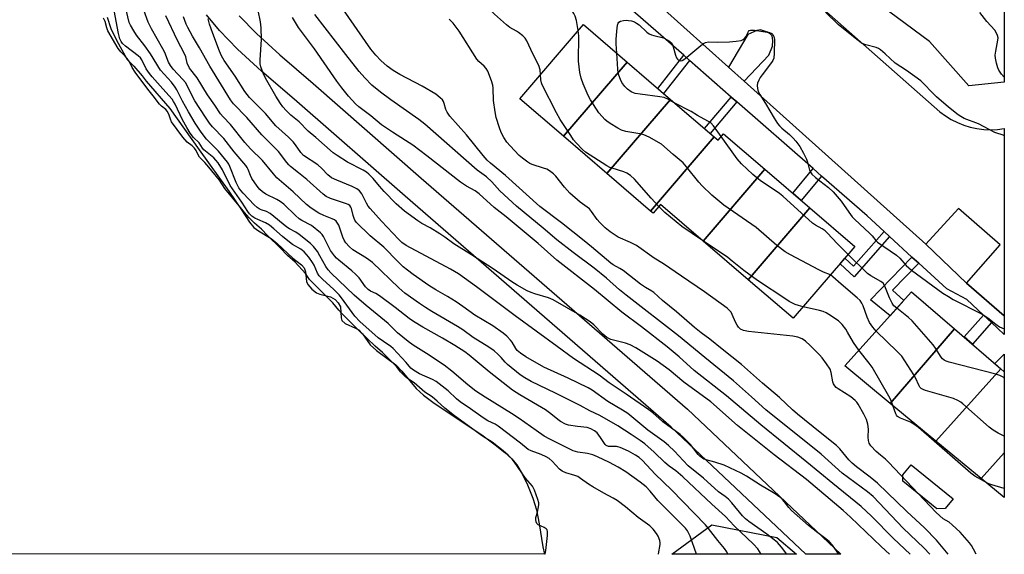
# Model space of a CAD drawing. Units: inches. Extents: x 1225770 to 1231770, y 553454 to 557455.
# Drawn here: x 1231424 to 1231769, y 553454 to 553642 of the extents above; entities that cross this region are included whole.
import ezdxf

# ---------------------------------------------------------------- set-up
doc = ezdxf.new("R2010")
doc.units = ezdxf.units.IN
doc.header["$MEASUREMENT"] = 0
for name, color, linetype in [('BLDG-Footprint', 5, 'Continuous'), ('CULTRL-Pad', 6, 'Continuous'), ('HYDRO-Water Body', 4, 'Continuous'), ('NTRL-Trees', 3, 'Continuous'), ('TRANS-Non Street Sidewalk', 7, 'Continuous'), ('TRANS-Parking Lot', 4, 'Continuous'), ('TRANS-Street Sidewalk', 7, 'Continuous'), ('Undefined', 1, 'Continuous')]:
    doc.layers.add(name, color=color, linetype=linetype)

msp = doc.modelspace()

# ---------------------------------------------------------------- linework, layer by layer
at = {"layer": 'BLDG-Footprint'}
for points, elevation in [([(1231637.02, 553627.28), (1231614.67, 553601.25), (1231599.34, 553614.41), (1231621.69, 553640.44)], 410.9), ([(1231652.34, 553614.13), (1231629.99, 553588.1), (1231614.67, 553601.25), (1231637.02, 553627.28)], 410.57), ([(1231667.67, 553600.97), (1231645.32, 553574.94), (1231629.99, 553588.1), (1231652.34, 553614.13)], 410.19), ([(1231685.41, 553589.62), (1231663.75, 553564.39), (1231648.76, 553577.25), (1231646.16, 553574.22), (1231645.32, 553574.94), (1231667.67, 553600.97), (1231668.97, 553599.85), (1231670.88, 553602.09)], 410.94), ([(1231701.23, 553576.04), (1231679.56, 553550.81), (1231663.75, 553564.39), (1231685.41, 553589.62)], 410.74), ([(1231679.56, 553550.81), (1231701.23, 553576.04), (1231717.04, 553562.47), (1231695.38, 553537.24)], 410.37), ([(1231752.02, 553533.56), (1231729.47, 553507.32), (1231713.52, 553520.52), (1231736.95, 553546.56)], 410.28), ([(1231768.25, 553519.54), (1231745.43, 553494.12), (1231729.47, 553507.32), (1231752.02, 553533.56)], 411.92), ([(1231769.47, 553489.99), (1231761.41, 553480.9), (1231745.43, 553494.12), (1231768.25, 553519.54), (1231769.47, 553518.48)], 412.7), ([(1231761.41, 553480.9), (1231769.47, 553489.99), (1231769.47, 553474.23)], 410.65)]:
    msp.add_lwpolyline(points, close=True, dxfattribs=dict(at, elevation=elevation))
at = {"layer": 'CULTRL-Pad'}
msp.add_lwpolyline([(1231748.71, 553470.39), (1231745.77, 553470.29), (1231733.82, 553480), (1231733.84, 553482.23), (1231736.76, 553485.81), (1231751.5, 553473.83)], close=True, dxfattribs=at)
at = {"layer": 'HYDRO-Water Body'}
msp.add_polyline3d([(1231454.51, 553643.07, 0), (1231455.78, 553639.11, 0), (1231457.76, 553634.98, 0), (1231461.57, 553628.22, 0), (1231463.87, 553625.86, 0), (1231466.79, 553622.5, 0), (1231468.19, 553620.55, 0), (1231476.45, 553610.95, 0), (1231486.75, 553596.44, 0), (1231497.26, 553581.87, 0), (1231501.71, 553575.42, 0), (1231504.45, 553571.08, 0), (1231506.04, 553569.14, 0), (1231507.67, 553567.95, 0), (1231512.11, 553565.24, 0), (1231514.15, 553563.57, 0), (1231519.7, 553558.41, 0), (1231522.75, 553556.06, 0), (1231523.71, 553554.95, 0), (1231524.09, 553553.59, 0), (1231524.53, 553550.16, 0), (1231524.9, 553549.1, 0), (1231526.31, 553547.47, 0), (1231528.04, 553546.17, 0), (1231529.14, 553545.75, 0), (1231532.94, 553544.74, 0), (1231534.54, 553543.9, 0), (1231535.6, 553542.68, 0), (1231536.38, 553541.3, 0), (1231536.66, 553537.43, 0), (1231536.92, 553536.43, 0), (1231538.05, 553535.46, 0), (1231541.71, 553533.84, 0), (1231542.88, 553533.17, 0), (1231544.14, 553531.83, 0), (1231546.89, 553527.87, 0), (1231549.02, 553525.94, 0), (1231555.89, 553520.94, 0), (1231558, 553518.68, 0), (1231563.04, 553512.6, 0), (1231565.57, 553510.27, 0), (1231569.36, 553507.39, 0), (1231586.01, 553496.35, 0), (1231590.74, 553492.83, 0), (1231594.13, 553490.08, 0), (1231596.54, 553487.85, 0), (1231598.37, 553485.73, 0), (1231600.22, 553482.63, 0), (1231602.06, 553478.77, 0), (1231603.92, 553474.05, 0), (1231605.19, 553469.92, 0), (1231606.18, 553465.07, 0), (1231607.45, 553456.97, 0), (1231608.02, 553454.32, 0), (1229448.9, 553454.54, 0)], dxfattribs=at)
at = {"layer": 'NTRL-Trees'}
for points in [[(1231769.48, 553620.21), (1231757.02, 553618.93), (1231743.19, 553634.48), (1231709.48, 553659.55), (1231699.98, 553693.25), (1231700.84, 553720.91), (1231725.91, 553739.92), (1231769.49, 553765.42)], [(1231689.67, 553460.2), (1231696.54, 553454.31), (1231652.77, 553454.32), (1231666.83, 553464.66)]]:
    msp.add_lwpolyline(points, close=True, dxfattribs=at)
at = {"layer": 'TRANS-Non Street Sidewalk'}
for points in [[(1231659, 553627.86), (1231649.88, 553616.24), (1231647.8, 553618.02), (1231656.94, 553629.67)], [(1231675.61, 553613.29), (1231666.18, 553602.24), (1231664.19, 553603.95), (1231673.64, 553615.02)], [(1231705.34, 553587.22), (1231698.22, 553578.62), (1231695.19, 553581.23), (1231702.33, 553589.86)], [(1231729.18, 553566.01), (1231716.79, 553551.79), (1231711.82, 553556.39), (1231713.52, 553558.37), (1231716.59, 553555.53), (1231727.26, 553567.77)], [(1231739.42, 553556.63), (1231730.24, 553547.16), (1231734.22, 553543.53), (1231731.5, 553540.5), (1231729.36, 553538.12), (1231722.51, 553543.75), (1231737.06, 553558.79)], [(1231765.03, 553535.72), (1231758.32, 553528.11), (1231755.34, 553530.69), (1231762.14, 553538.4)], [(1231769.47, 553524.64), (1231769.47, 553518.49), (1231768.25, 553519.54), (1231766.12, 553521.38)]]:
    msp.add_lwpolyline(points, close=True, dxfattribs=at)
at = {"layer": 'TRANS-Parking Lot'}
msp.add_lwpolyline([(1231672.28, 553675.76), (1231746.86, 553609.81), (1231748.8, 553608.38), (1231750.85, 553607.12), (1231753, 553606.03), (1231755.23, 553605.14), (1231757.54, 553604.44), (1231759.89, 553603.94), (1231762.28, 553603.64), (1231764.69, 553603.54), (1231767.09, 553603.65), (1231769.48, 553603.96), (1231769.48, 553538.06), (1231756.22, 553549.63), (1231767.99, 553563.08), (1231753.35, 553575.88), (1231741.93, 553563.34), (1231678.15, 553620.59), (1231686.8, 553629.76), (1231688.07, 553632.91), (1231688.24, 553634.92), (1231687.96, 553636.48), (1231687.33, 553637.17), (1231686.3, 553637.78), (1231683.85, 553638.57), (1231682.57, 553638.37), (1231679.44, 553636.93), (1231672.6, 553625.56), (1231649.17, 553646.6)], dxfattribs=at)
at = {"layer": 'TRANS-Street Sidewalk'}
for points in [[(1231649.17, 553646.6), (1231672.6, 553625.56), (1231678.15, 553620.59), (1231741.93, 553563.34), (1231756.22, 553549.63), (1231769.48, 553538.06), (1231769.47, 553531.59), (1231765.03, 553535.72), (1231762.14, 553538.4), (1231756.31, 553543.83), (1231749.33, 553547.56), (1231739.42, 553556.63), (1231737.06, 553558.79), (1231729.18, 553566.01), (1231727.26, 553567.77), (1231721.3, 553573.23), (1231705.34, 553587.22), (1231702.33, 553589.86), (1231675.61, 553613.29), (1231673.64, 553615.02), (1231659, 553627.86), (1231656.94, 553629.67), (1231630.14, 553653.16)], [(1231500.85, 553643.56), (1231506.97, 553637.31), (1231515.09, 553629.87), (1231526.82, 553619.76), (1231564.72, 553586.54), (1231658.2, 553505.31), (1231712.14, 553454.31), (1231699.75, 553454.31), (1231652.47, 553498.99), (1231559.11, 553580.12), (1231521.09, 553613.44), (1231508.7, 553624.15), (1231500.3, 553631.86), (1231493.96, 553638.37), (1231489.39, 553643.95)]]:
    msp.add_lwpolyline(points, dxfattribs=at)
at = {"layer": 'Undefined'}
for points, elevation in [([(1231619.91, 553638.36), (1231619.23, 553641.85), (1231618.78, 553643.43), (1231618.38, 553644.35), (1231617.8, 553645.31), (1231617.45, 553645.75), (1231616.8, 553646.33), (1231611.68, 553649.86), (1231610.42, 553650.61), (1231609.07, 553651.05), (1231604.55, 553651.9), (1231603.18, 553652.28), (1231601.35, 553653.03), (1231600.35, 553653.54), (1231598.18, 553655.16)], 410), ([(1231749.73, 553454.31), (1231745.68, 553459.3), (1231741.49, 553463.64), (1231735.3, 553469.39), (1231724.99, 553479.28), (1231722.36, 553481.46), (1231717.62, 553485.07), (1231716.08, 553486.34), (1231714.91, 553487.54), (1231711.72, 553491.38), (1231710.6, 553492.5), (1231704.88, 553497.06), (1231696.91, 553503.58), (1231695.13, 553505.14), (1231690.61, 553509.42), (1231684.56, 553514.47), (1231677.22, 553521.06), (1231670.45, 553526.42), (1231666.09, 553529.97), (1231663.11, 553532.13), (1231660.68, 553534.03), (1231654.42, 553539.52), (1231649.48, 553543.53), (1231646.43, 553546.28), (1231645.73, 553546.76), (1231643.49, 553548.05), (1231641.76, 553549.22), (1231635.62, 553554.08), (1231634.52, 553554.76), (1231632.19, 553556.02), (1231631.35, 553556.58), (1231624.55, 553562.34), (1231621.96, 553564.45), (1231614.06, 553570.76), (1231606.44, 553576.54), (1231594.32, 553587.4), (1231589.13, 553591.72), (1231587.91, 553592.88), (1231586.51, 553594.42), (1231580.64, 553601.72), (1231574.86, 553608.29), (1231573.93, 553609.65), (1231573.42, 553610.61), (1231572.87, 553612.78), (1231572.61, 553613.42), (1231572.18, 553614.03), (1231571.41, 553614.78), (1231569.86, 553615.96), (1231565.13, 553618.85), (1231557.3, 553622.87), (1231554.91, 553624.36), (1231552.82, 553625.91), (1231550.54, 553627.84), (1231548.78, 553629.78), (1231547.11, 553631.79), (1231533.51, 553651.5)], 404), ([(1231606.66, 553622.93), (1231606.55, 553624.51), (1231606.08, 553626.06), (1231603.9, 553630.14), (1231601.83, 553634.73), (1231601.2, 553635.7), (1231600.42, 553636.48), (1231598.89, 553637.74), (1231598.18, 553638.21), (1231595.93, 553639.45), (1231594.76, 553640.36), (1231590.53, 553644.12), (1231586.18, 553648.45)], 408), ([(1231729.22, 553454.31), (1231726.22, 553457.02), (1231715.52, 553467.42), (1231712.91, 553469.76), (1231700.07, 553480.61), (1231688.71, 553489.26), (1231675.81, 553499.61), (1231666.42, 553507.86), (1231656.99, 553514.77), (1231651.83, 553519.09), (1231647.65, 553522.21), (1231640.15, 553526.85), (1231638.1, 553527.97), (1231636.45, 553528.52), (1231631.39, 553529.84), (1231630.58, 553530.13), (1231629.93, 553530.46), (1231628.49, 553531.65), (1231625.38, 553534.95), (1231624.08, 553536.04), (1231620.46, 553538.39), (1231611.11, 553543.78), (1231609.46, 553544.5), (1231604.69, 553545.81), (1231603.31, 553546.26), (1231602, 553546.89), (1231598.44, 553548.87), (1231596.52, 553550.09), (1231589.97, 553554.66), (1231582.46, 553559.58), (1231576.27, 553563.42), (1231573.04, 553565.79), (1231571.34, 553566.92), (1231567.9, 553569.1), (1231564.99, 553570.51), (1231563.56, 553571.46), (1231558.91, 553574.94), (1231555.97, 553577.51), (1231551.73, 553581.83), (1231550.12, 553583.66), (1231547.89, 553586.43), (1231546.39, 553587.94), (1231545.52, 553588.61), (1231544.34, 553589.36), (1231538.9, 553592.09), (1231535.23, 553594.44), (1231533.81, 553595.44), (1231527.79, 553600.78), (1231525.08, 553603.07), (1231521.92, 553606.28), (1231518.96, 553608.65), (1231517.34, 553610.25), (1231516.2, 553611.53), (1231515.39, 553612.71), (1231513.75, 553615.37), (1231510.08, 553621.66), (1231509.21, 553623.44), (1231508.41, 553625.61), (1231508.2, 553626.7), (1231508.17, 553628.06), (1231508.73, 553635.28), (1231508.6, 553639.28), (1231508.36, 553641.44), (1231507.5, 553645.37)], 398), ([(1231608.18, 553454.32), (1231608.24, 553454.5), (1231608.47, 553455.62), (1231609.1, 553460.88), (1231609.15, 553462.16), (1231608.96, 553462.86), (1231608.61, 553463.25), (1231607.9, 553463.68), (1231605.82, 553464.69), (1231605.38, 553465.11), (1231605.1, 553465.76), (1231604.99, 553466.5), (1231605.02, 553467.26), (1231605.64, 553469.12), (1231606.09, 553471.67), (1231606.04, 553472.45), (1231605.73, 553473.62), (1231604.53, 553476.85), (1231603.82, 553478.24), (1231601.4, 553481.08), (1231597.54, 553486.74), (1231596.66, 553487.76), (1231595.26, 553489.16), (1231593.56, 553490.69), (1231589.65, 553493.73), (1231586.22, 553495.88), (1231576.49, 553502.95), (1231573.08, 553505.64), (1231570.33, 553508.13), (1231568.57, 553509.61), (1231566.06, 553511.34), (1231562.32, 553514.56), (1231560, 553516.08), (1231558.95, 553516.95), (1231557.49, 553518.41), (1231556.07, 553520.27), (1231554.14, 553522.29), (1231551.15, 553525.22), (1231548.59, 553527.46), (1231542.77, 553533.05), (1231536.78, 553539.08), (1231535.87, 553540.08), (1231533.76, 553542.64), (1231526.25, 553550.13), (1231525.59, 553550.93), (1231524.14, 553553.02), (1231520.46, 553556.99), (1231517.82, 553559.31), (1231515.18, 553562.04), (1231510.78, 553566.3), (1231508.64, 553568.57), (1231506.26, 553570.7), (1231504.31, 553572.59), (1231502.67, 553574.47), (1231500.88, 553576.77), (1231495.78, 553582.9), (1231493.89, 553585.75), (1231490.16, 553590.42), (1231488.78, 553592.02), (1231486.9, 553593.9), (1231486.41, 553594.68), (1231485.73, 553596.18), (1231485.16, 553597.03), (1231484.39, 553597.82), (1231482.53, 553599.2), (1231481.02, 553600.95), (1231477.14, 553606.28), (1231476.71, 553607.22), (1231476.11, 553609.04), (1231475.57, 553610.02), (1231475.05, 553610.61), (1231473.58, 553611.85), (1231472.88, 553612.54), (1231470.65, 553615.47), (1231468.75, 553617.73), (1231464.31, 553623.77), (1231463.32, 553625.36), (1231462.31, 553627.36), (1231461.56, 553628.52), (1231460.87, 553629.33), (1231459.24, 553630.86), (1231458.3, 553632.11), (1231454.68, 553638.31), (1231454.33, 553639.28), (1231453.75, 553641.57), (1231453.2, 553642.75)], 384), ([(1231693.18, 553454.31), (1231691.26, 553456.83), (1231689.8, 553458.43), (1231688.73, 553459.36), (1231686.11, 553461.41), (1231679.79, 553465.86), (1231678.62, 553466.77), (1231677.6, 553467.79), (1231673.78, 553472.38), (1231672.62, 553473.66), (1231671.48, 553474.61), (1231669.12, 553476.27), (1231663.86, 553481.1), (1231658.53, 553485.44), (1231656.68, 553487.23), (1231653.67, 553490.52), (1231651.62, 553492.53), (1231650.02, 553493.86), (1231644.33, 553497.99), (1231637.32, 553503.75), (1231635.47, 553504.99), (1231630.3, 553507.97), (1231624.8, 553511.96), (1231623.4, 553512.83), (1231616.34, 553516.27), (1231607.79, 553520.13), (1231601.44, 553523.69), (1231599.57, 553525.03), (1231598.5, 553525.97), (1231598, 553526.62), (1231596.64, 553528.87), (1231596.14, 553529.56), (1231594.81, 553530.94), (1231593.5, 553532.03), (1231589.86, 553534.56), (1231583.57, 553538.39), (1231579.43, 553541.44), (1231577.06, 553543.03), (1231574.04, 553544.86), (1231569.86, 553547.24), (1231567.48, 553548.74), (1231561.92, 553552.59), (1231559.91, 553554.13), (1231558.42, 553555.38), (1231556.5, 553557.16), (1231551.64, 553562.2), (1231546.85, 553566.28), (1231541.93, 553571.07), (1231541.41, 553571.77), (1231541.17, 553572.28), (1231540.82, 553573.39), (1231540.24, 553575.89), (1231540.05, 553576.36), (1231539.64, 553576.91), (1231539.11, 553577.28), (1231538.58, 553577.52), (1231532.87, 553579.32), (1231531.38, 553580.02), (1231530.28, 553580.87), (1231524.61, 553586), (1231521.71, 553588.4), (1231518.91, 553590.56), (1231518.28, 553591.16), (1231517.55, 553592.02), (1231514.69, 553595.9), (1231508.8, 553601.68), (1231503.49, 553607.83), (1231498.84, 553612.6), (1231497.78, 553613.98), (1231490.52, 553625.9), (1231486.93, 553632.29), (1231484.49, 553636.36), (1231482.83, 553639.41), (1231482.23, 553640.64), (1231481.74, 553641.86), (1231481.32, 553643.17)], 394), ([(1231711.38, 553454.31), (1231710.03, 553456.31), (1231709.13, 553457.49), (1231707.96, 553458.82), (1231706.87, 553459.77), (1231704.04, 553461.88), (1231700.79, 553464.44), (1231694.82, 553469.73), (1231693.83, 553470.77), (1231692.34, 553472.79), (1231691.63, 553473.62), (1231691.02, 553474.18), (1231689.91, 553475.01), (1231688.49, 553475.94), (1231683.91, 553478.59), (1231679, 553481.8), (1231677.1, 553482.83), (1231671.09, 553485.64), (1231667.86, 553486.69), (1231664.78, 553487.5), (1231663.97, 553487.8), (1231663.49, 553488.08), (1231662.6, 553488.78), (1231662, 553489.38), (1231659.29, 553492.86), (1231656.76, 553495.5), (1231655.66, 553496.39), (1231649.58, 553500.91), (1231648.25, 553502.01), (1231646.06, 553504.01), (1231644.67, 553505.08), (1231636.76, 553510.64), (1231630.81, 553514.6), (1231627.21, 553517.22), (1231618.27, 553523.09), (1231612.54, 553527.37), (1231597.75, 553538.09), (1231584.13, 553548.26), (1231577.83, 553552.82), (1231575.04, 553554.52), (1231559.49, 553562.88), (1231558, 553563.85), (1231556.77, 553565.03), (1231550.81, 553571.35), (1231546.86, 553575.78), (1231546.17, 553576.71), (1231545.59, 553577.67), (1231543.92, 553580.95), (1231543.06, 553582.03), (1231542.21, 553582.7), (1231540.53, 553583.62), (1231535.09, 553585.8), (1231533.3, 553586.65), (1231531.98, 553587.65), (1231529.91, 553589.84), (1231528.46, 553591.15), (1231523.47, 553594.49), (1231522.49, 553595.55), (1231520.67, 553598.21), (1231519.77, 553599.29), (1231518.18, 553600.87), (1231513.73, 553604.91), (1231510.13, 553609.26), (1231504.44, 553614.87), (1231502.87, 553616.98), (1231499.45, 553622.3), (1231495.6, 553627.84), (1231494.61, 553629.5), (1231493.91, 553631.08), (1231491.57, 553637.33), (1231490.46, 553640.6), (1231489.92, 553642.51)], 396), ([(1231736.4, 553454.31), (1231730.55, 553459.87), (1231722.9, 553467.75), (1231719.25, 553471.12), (1231709.29, 553479.17), (1231700.15, 553486.75), (1231683.97, 553499.81), (1231671.94, 553510.02), (1231660.54, 553518.94), (1231655.28, 553523.71), (1231651.09, 553527.24), (1231642.05, 553534.27), (1231635.25, 553539.45), (1231625.57, 553547.4), (1231612.39, 553557.68), (1231605.87, 553563.53), (1231594.56, 553572.93), (1231590.42, 553576.19), (1231585.06, 553581.04), (1231583.74, 553582), (1231580.66, 553583.72), (1231578.59, 553585.14), (1231566.74, 553594.35), (1231561.79, 553598.07), (1231559.26, 553599.76), (1231554.64, 553602.65), (1231550.86, 553605.25), (1231547.04, 553608.37), (1231542.83, 553611.54), (1231541.64, 553612.67), (1231539.25, 553615.31), (1231536.85, 553618.27), (1231535.1, 553620.6), (1231527.27, 553631.9), (1231521.68, 553639.47), (1231519.52, 553642.93)], 400), ([(1231743.29, 553454.31), (1231741.22, 553456.58), (1231733.96, 553463.53), (1231723.43, 553474.64), (1231721.43, 553476.29), (1231712.52, 553482.86), (1231705.15, 553489.55), (1231685.77, 553505.12), (1231680.75, 553509.68), (1231674.41, 553515.27), (1231664.33, 553523.47), (1231655.09, 553531.14), (1231636.76, 553545.33), (1231634.41, 553547.28), (1231629.83, 553551.34), (1231625.52, 553554.83), (1231618.07, 553560.39), (1231612.37, 553564.83), (1231607.56, 553568.92), (1231600.86, 553574.4), (1231598.2, 553576.71), (1231592.4, 553582.02), (1231589.52, 553585.24), (1231587.73, 553586.97), (1231584.43, 553589.35), (1231566.05, 553605.42), (1231563.96, 553607.06), (1231554.06, 553613.99), (1231550.44, 553616.68), (1231547.37, 553619.19), (1231544.93, 553621.71), (1231543, 553623.97), (1231538.24, 553629.91), (1231527.35, 553644.05)], 402), ([(1231759.57, 553454.31), (1231758.73, 553456.13), (1231758.01, 553457.37), (1231757.32, 553458.31), (1231753.97, 553462.06), (1231751.22, 553464.71), (1231750.09, 553465.6), (1231748.08, 553466.73), (1231745.56, 553468.96), (1231728.86, 553486.75), (1231727.81, 553487.75), (1231725.98, 553489.18), (1231724.55, 553490.42), (1231722.59, 553492.43), (1231722.05, 553493.35), (1231721.77, 553494.34), (1231721.73, 553495.47), (1231721.85, 553498.33), (1231721.62, 553500.06), (1231721.13, 553501.73), (1231720.19, 553503.53), (1231718.17, 553507.08), (1231717.69, 553507.8), (1231717.12, 553508.42), (1231715.55, 553509.66), (1231711.14, 553512.41), (1231710.47, 553512.94), (1231709.96, 553513.53), (1231709.53, 553514.19), (1231709.23, 553514.91), (1231708.67, 553518.23), (1231708.3, 553519.32), (1231707.04, 553521.24), (1231705.48, 553523.33), (1231704.56, 553524.43), (1231701.36, 553527.71), (1231699.72, 553529.26), (1231698.54, 553530.02), (1231696.97, 553530.67), (1231695.23, 553530.99), (1231679.7, 553532.58), (1231677.95, 553532.93), (1231676.89, 553533.47), (1231676.13, 553534.15), (1231675.66, 553534.82), (1231675.14, 553535.86), (1231673.99, 553538.62), (1231673.56, 553539.39), (1231673.05, 553540.03), (1231672.21, 553540.79), (1231664.25, 553546.58), (1231656.13, 553552.03), (1231649.81, 553556.41), (1231646.53, 553558.33), (1231640.34, 553562.78), (1231638.27, 553563.91), (1231633.95, 553565.81), (1231632.48, 553566.65), (1231631.1, 553567.63), (1231629.33, 553569.05), (1231627.48, 553570.9), (1231626.57, 553572.02), (1231624.53, 553574.82), (1231623.79, 553575.67), (1231622.98, 553576.35), (1231620.52, 553578.11), (1231616.96, 553581.2), (1231615.05, 553583.38), (1231611.99, 553587.16), (1231611.21, 553587.97), (1231609.83, 553589.04), (1231608.83, 553589.63), (1231607.74, 553590.05), (1231603.66, 553591.3), (1231602.88, 553591.64), (1231602.14, 553592.09), (1231600.27, 553593.48), (1231599.18, 553594.45), (1231595.97, 553597.84), (1231594.86, 553599.14), (1231593.78, 553600.76), (1231592.89, 553602.53), (1231592.27, 553604.15), (1231591.12, 553607.77), (1231590.72, 553609.75), (1231590.13, 553613.74), (1231590.05, 553618.18), (1231589.92, 553619.22), (1231589.46, 553620.74), (1231588.12, 553624.09), (1231587.6, 553625.06), (1231586.92, 553625.84), (1231585.04, 553627.47), (1231584.32, 553628.33), (1231578.09, 553638.2), (1231575.93, 553640.96), (1231574.52, 553642.41)], 406), ([(1231708.45, 553552.47), (1231705.98, 553553.5), (1231704.38, 553554.29), (1231694.37, 553559.58), (1231692.58, 553560.62), (1231689.64, 553562.84), (1231682.39, 553569.15), (1231671.05, 553577.05), (1231666.76, 553580.56), (1231663.38, 553583.79), (1231662.2, 553585.13), (1231657.92, 553590.53), (1231656.74, 553591.88), (1231653.18, 553594.85), (1231649.1, 553598.47), (1231644.8, 553600.9), (1231642.97, 553601.77), (1231641.56, 553602.1), (1231636.64, 553602.92), (1231635.12, 553603.37), (1231633.84, 553604.05), (1231631.13, 553605.76), (1231629.93, 553606.58), (1231629.28, 553607.14), (1231628.28, 553608.15), (1231627.17, 553609.46), (1231624.17, 553614), (1231623.39, 553615.58), (1231621.63, 553619.67), (1231620.89, 553621.6), (1231620.5, 553623.61), (1231619.95, 553627.66), (1231620.08, 553636.46), (1231619.91, 553638.36)], 410), ([(1231653.63, 553613.02), (1231651.36, 553614.22), (1231650.01, 553614.81), (1231648.59, 553615.1), (1231641.59, 553615.98), (1231639.86, 553616.27), (1231639.27, 553616.45), (1231638.52, 553616.81), (1231637.15, 553617.74), (1231636.22, 553618.69), (1231635.22, 553620.14), (1231634.72, 553621.17), (1231634.17, 553622.75), (1231633.97, 553623.56), (1231633.81, 553624.75), (1231633.42, 553630.37)], 412), ([(1231648.19, 553576.59), (1231645.52, 553579.45), (1231639.66, 553586.11), (1231638.26, 553587.43), (1231637.01, 553588.22), (1231635.95, 553588.73), (1231631.75, 553589.96), (1231630.96, 553590.28), (1231629.93, 553590.84), (1231622.48, 553595.59), (1231621.4, 553596.56), (1231619.21, 553598.88), (1231618.28, 553599.99), (1231617.28, 553601.44), (1231613.56, 553607.07), (1231612.24, 553609.4), (1231607.21, 553619.25), (1231606.95, 553620.04), (1231606.74, 553621.07), (1231606.66, 553622.93)], 408), ([(1231670.05, 553601.12), (1231667.39, 553604.9), (1231666.39, 553605.94), (1231665.42, 553606.56), (1231661.82, 553608.48), (1231659.49, 553609.9), (1231653.63, 553613.02)], 412), ([(1231714.63, 553559.66), (1231710.77, 553563.55), (1231707.42, 553567.2), (1231706.59, 553568), (1231705.56, 553568.74), (1231703.25, 553570.02), (1231702.19, 553570.73), (1231691.72, 553580.2), (1231690.54, 553581.07), (1231683.72, 553585.68), (1231682.55, 553586.58), (1231681.24, 553587.76), (1231677.17, 553591.58), (1231675.64, 553593.25), (1231670.05, 553601.12)], 412), ([(1231663.53, 553564.57), (1231656.32, 553569.51), (1231650.31, 553574.47), (1231648.19, 553576.59)], 408), ([(1231698.89, 553541.33), (1231697.17, 553541.75), (1231696.06, 553542.13), (1231693.99, 553543.18), (1231692.73, 553543.95), (1231682.84, 553550.54), (1231678.07, 553554.02), (1231673.97, 553557.38), (1231672.37, 553558.58), (1231663.53, 553564.57)], 408), ([(1231731.73, 553540.76), (1231730.71, 553541.67), (1231730.06, 553542.6), (1231729.18, 553544.44), (1231727.54, 553548.58), (1231726.95, 553549.56), (1231726.1, 553550.24), (1231722.58, 553552.19), (1231721.47, 553552.94), (1231714.63, 553559.66)], 412), ([(1231724.54, 553532.76), (1231723.32, 553534.09), (1231722.14, 553535.8), (1231721.35, 553537.65), (1231719.99, 553541.62), (1231719.47, 553542.58), (1231718.83, 553543.46), (1231717.87, 553544.45), (1231712.2, 553549.26), (1231709.28, 553551.88), (1231708.45, 553552.47)], 410), ([(1231718.45, 553526), (1231716.54, 553528.78), (1231714.45, 553532.41), (1231713.79, 553533.4), (1231712.53, 553535.06), (1231711.22, 553536.31), (1231707.91, 553538.56), (1231706.93, 553539.13), (1231705.92, 553539.59), (1231704.61, 553540.02), (1231698.89, 553541.33)], 408), ([(1231769.47, 553516.25), (1231769.29, 553516.4), (1231768.62, 553516.85), (1231767.91, 553517.17), (1231766.5, 553517.6), (1231750.15, 553521.81), (1231749.04, 553522.2), (1231748.4, 553522.56), (1231747.84, 553523.01), (1231747.33, 553523.64), (1231745.33, 553526.77), (1231744.49, 553527.94), (1231737.08, 553536.35), (1231735.84, 553537.54), (1231731.73, 553540.76)], 412), ([(1231769.47, 553495.88), (1231769.19, 553495.98), (1231767.38, 553496.88), (1231765.62, 553497.9), (1231764.23, 553498.98), (1231754.91, 553507.19), (1231754.21, 553507.73), (1231753.22, 553508.34), (1231751.63, 553509.07), (1231741.87, 553511.91), (1231741.05, 553512.21), (1231740.35, 553512.6), (1231739.87, 553513.07), (1231739.57, 553513.52), (1231738.3, 553516.32), (1231737.75, 553517.33), (1231733.47, 553523.93), (1231731.89, 553525.64), (1231724.54, 553532.76)], 410), ([(1231730.34, 553506.61), (1231729.63, 553508.58), (1231728.98, 553509.89), (1231723.08, 553520.09), (1231722.08, 553521.54), (1231718.45, 553526)], 408), ([(1231762.58, 553479.93), (1231759.16, 553481.81), (1231757.72, 553482.82), (1231739.36, 553498.89), (1231737.73, 553500.06), (1231736.51, 553500.8), (1231733, 553502.18), (1231732.04, 553502.72), (1231731.62, 553503.22), (1231731.36, 553503.7), (1231730.34, 553506.61)], 408), ([(1231769.47, 553477.4), (1231765.15, 553478.67), (1231764.08, 553479.13), (1231762.58, 553479.93)], 408)]:
    msp.add_lwpolyline(points, dxfattribs=dict(at, elevation=elevation))
for points in [[(1231648.06, 553454.32, 386), (1231648.07, 553454.45, 386), (1231648.7, 553457.78, 386), (1231648.71, 553458.32, 386), (1231648.56, 553459.13, 386), (1231647.96, 553460.7, 386), (1231647.42, 553461.68, 386), (1231646.17, 553463.18, 386), (1231644.98, 553464.31, 386), (1231640.9, 553467.28, 386), (1231636.49, 553470.97, 386), (1231633.55, 553473.2, 386), (1231632.21, 553474, 386), (1231628.87, 553475.77, 386), (1231625.05, 553478.06, 386), (1231623.54, 553479.01, 386), (1231620.73, 553481.01, 386), (1231619.76, 553481.61, 386), (1231618.74, 553482.04, 386), (1231615.53, 553482.96, 386), (1231614.24, 553483.51, 386), (1231613.35, 553484.21, 386), (1231610.79, 553487.02, 386), (1231609.66, 553487.97, 386), (1231608.69, 553488.61, 386), (1231606.88, 553489.43, 386), (1231603.36, 553490.62, 386), (1231602.36, 553491.11, 386), (1231599.65, 553493.34, 386), (1231591.78, 553499.34, 386), (1231590.69, 553500, 386), (1231588.14, 553501.26, 386), (1231586.48, 553502.26, 386), (1231582.03, 553505.46, 386), (1231578.48, 553507.89, 386), (1231577.2, 553508.91, 386), (1231574.18, 553511.72, 386), (1231570.04, 553515.03, 386), (1231568.76, 553515.75, 386), (1231564.18, 553517.72, 386), (1231562.01, 553519, 386), (1231561.17, 553519.7, 386), (1231559.5, 553521.67, 386), (1231554.95, 553526.67, 386), (1231554.09, 553527.35, 386), (1231551.5, 553529.07, 386), (1231549.7, 553530.37, 386), (1231543.16, 553536.12, 386), (1231541.51, 553537.96, 386), (1231536.79, 553544.43, 386), (1231535.93, 553545.51, 386), (1231533.94, 553547.52, 386), (1231530.22, 553550.85, 386), (1231528.97, 553552.17, 386), (1231528.39, 553553.08, 386), (1231527.16, 553555.91, 386), (1231526.62, 553556.91, 386), (1231525.25, 553558.76, 386), (1231523.65, 553560.59, 386), (1231522.48, 553561.52, 386), (1231519.6, 553563.24, 386), (1231518.48, 553564.02, 386), (1231516.09, 553565.98, 386), (1231513.01, 553568.73, 386), (1231511.45, 553569.96, 386), (1231510.05, 553570.79, 386), (1231507.43, 553571.92, 386), (1231506.37, 553572.47, 386), (1231505.3, 553573.18, 386), (1231504.52, 553573.97, 386), (1231503.88, 553574.81, 386), (1231501.77, 553578.07, 386), (1231497.69, 553583.97, 386), (1231495.03, 553589.42, 386), (1231493.48, 553591.87, 386), (1231492.66, 553592.84, 386), (1231491.9, 553593.59, 386), (1231488.4, 553596.51, 386), (1231487.98, 553597.01, 386), (1231486.79, 553598.87, 386), (1231484.86, 553600.8, 386), (1231483.69, 553602.36, 386), (1231482.42, 553604.34, 386), (1231480.9, 553607.04, 386), (1231478.33, 553612.49, 386), (1231477.79, 553613.48, 386), (1231477.29, 553614.22, 386), (1231474.06, 553617.94, 386), (1231470.31, 553622.05, 386), (1231469.34, 553623.24, 386), (1231468.22, 553624.87, 386), (1231466.63, 553628.03, 386), (1231466.17, 553628.73, 386), (1231465.33, 553629.52, 386), (1231460.93, 553632.92, 386), (1231459.88, 553633.88, 386), (1231459.38, 553634.51, 386), (1231458.95, 553635.49, 386), (1231458.44, 553637.39, 386), (1231456.98, 553645.42, 386)], [(1231661.36, 553454.32, 388), (1231659.2, 553460.65, 388), (1231658.75, 553461.68, 388), (1231658.21, 553462.62, 388), (1231657.5, 553463.54, 388), (1231656.74, 553464.36, 388), (1231647.81, 553473.26, 388), (1231646.75, 553474.47, 388), (1231645.17, 553476.54, 388), (1231643.78, 553478, 388), (1231641.58, 553479.72, 388), (1231636.59, 553483.24, 388), (1231633.92, 553484.91, 388), (1231630.88, 553486.6, 388), (1231626.68, 553488.59, 388), (1231625.07, 553489.23, 388), (1231623.09, 553489.7, 388), (1231619.73, 553490.17, 388), (1231618.09, 553490.65, 388), (1231609.93, 553494.77, 388), (1231607.93, 553495.86, 388), (1231605.09, 553497.78, 388), (1231599.19, 553502, 388), (1231596.46, 553503.84, 388), (1231587.23, 553509.55, 388), (1231583.97, 553511.68, 388), (1231581.13, 553513.84, 388), (1231575.48, 553518.7, 388), (1231572.76, 553520.81, 388), (1231566.66, 553524.93, 388), (1231561.97, 553527.78, 388), (1231560.21, 553529.07, 388), (1231556.47, 553532.2, 388), (1231553.12, 553535.37, 388), (1231545.39, 553541.77, 388), (1231541.19, 553545.43, 388), (1231533.02, 553553.28, 388), (1231532.04, 553554.32, 388), (1231531.25, 553555.41, 388), (1231529.21, 553559.2, 388), (1231528.3, 553560.67, 388), (1231526.89, 553562.48, 388), (1231525.91, 553563.5, 388), (1231521.88, 553566.74, 388), (1231520.69, 553567.49, 388), (1231518.51, 553568.68, 388), (1231517.61, 553569.28, 388), (1231511.78, 553574.06, 388), (1231510.49, 553574.75, 388), (1231508.61, 553575.38, 388), (1231507.89, 553575.71, 388), (1231507.21, 553576.14, 388), (1231506.16, 553577.11, 388), (1231502.22, 553581.22, 388), (1231501.4, 553582.22, 388), (1231500.78, 553583.13, 388), (1231499.77, 553585.03, 388), (1231497.57, 553590.64, 388), (1231497.18, 553591.42, 388), (1231496.7, 553592.15, 388), (1231493.55, 553595.96, 388), (1231489.39, 553600.15, 388), (1231487.45, 553602.71, 388), (1231485.41, 553605.85, 388), (1231483.03, 553609.8, 388), (1231481, 553613.52, 388), (1231478.97, 553617.51, 388), (1231478.37, 553618.5, 388), (1231477.03, 553620.2, 388), (1231473.25, 553624.4, 388), (1231469.74, 553630.16, 388), (1231467.71, 553633.05, 388), (1231464.83, 553636.78, 388), (1231463.89, 553638.25, 388), (1231462.72, 553640.26, 388), (1231462.27, 553641.24, 388), (1231460.84, 553647.23, 388)], [(1231672.4, 553454.31, 390), (1231672.03, 553455.16, 390), (1231671.3, 553456.32, 390), (1231668.95, 553459.15, 390), (1231665.67, 553463.4, 390), (1231664.57, 553464.71, 390), (1231652.65, 553476.95, 390), (1231646.91, 553482.49, 390), (1231642.43, 553487.31, 390), (1231641.31, 553488.29, 390), (1231639.98, 553489.13, 390), (1231637.51, 553490.54, 390), (1231634.64, 553491.83, 390), (1231633.83, 553492.07, 390), (1231633.27, 553492.14, 390), (1231630.51, 553492.23, 390), (1231629.67, 553492.55, 390), (1231629.3, 553492.87, 390), (1231627.72, 553495.4, 390), (1231626.48, 553497.04, 390), (1231625.59, 553497.75, 390), (1231624.33, 553498.43, 390), (1231622.99, 553498.84, 390), (1231619.6, 553499.23, 390), (1231616.46, 553499.75, 390), (1231615.4, 553500.1, 390), (1231613.7, 553501.02, 390), (1231612.78, 553501.66, 390), (1231610.32, 553503.72, 390), (1231608.38, 553505.12, 390), (1231599.41, 553510.35, 390), (1231596.81, 553512.05, 390), (1231588.62, 553518.43, 390), (1231581.6, 553524.25, 390), (1231580.06, 553525.41, 390), (1231576.58, 553527.67, 390), (1231572.27, 553530.25, 390), (1231565.28, 553534.15, 390), (1231562, 553536.12, 390), (1231560.48, 553537.19, 390), (1231555.59, 553541.06, 390), (1231550.08, 553545.2, 390), (1231548.87, 553545.97, 390), (1231546.95, 553546.77, 390), (1231546.11, 553547.34, 390), (1231545.21, 553548.31, 390), (1231542.94, 553551.46, 390), (1231541.72, 553552.78, 390), (1231540.42, 553553.99, 390), (1231535.84, 553557.66, 390), (1231535.03, 553558.41, 390), (1231534.27, 553559.26, 390), (1231532.94, 553561.11, 390), (1231530.46, 553566.04, 390), (1231529.98, 553566.72, 390), (1231529.38, 553567.34, 390), (1231526.18, 553569.85, 390), (1231522.86, 553571.64, 390), (1231521.93, 553572.25, 390), (1231520.63, 553573.38, 390), (1231516.55, 553577.31, 390), (1231515.28, 553578.32, 390), (1231514.05, 553579.05, 390), (1231510.21, 553580.91, 390), (1231509.07, 553581.66, 390), (1231508.04, 553582.52, 390), (1231507.12, 553583.68, 390), (1231505.31, 553586.42, 390), (1231504.79, 553587.47, 390), (1231504.02, 553589.59, 390), (1231503.68, 553590.22, 390), (1231503.17, 553590.95, 390), (1231499.14, 553595.73, 390), (1231495.44, 553600.4, 390), (1231491.45, 553604.58, 390), (1231490.42, 553605.8, 390), (1231488.97, 553607.91, 390), (1231485.23, 553613.71, 390), (1231484.18, 553615.64, 390), (1231482.82, 553618.57, 390), (1231481.98, 553620.1, 390), (1231481.12, 553621.19, 390), (1231477.61, 553624.83, 390), (1231476.69, 553626.08, 390), (1231476.08, 553627.3, 390), (1231474.7, 553630.63, 390), (1231474.08, 553631.92, 390), (1231470.08, 553638.92, 390), (1231468.89, 553641.26, 390), (1231467.4, 553645.54, 390)], [(1231769.48, 553601.41, 412), (1231769.41, 553601.44, 412), (1231766.21, 553602.51, 412), (1231760.43, 553605.54, 412), (1231755.45, 553607.48, 412), (1231754.19, 553608.12, 412), (1231753.24, 553608.75, 412), (1231749.91, 553611.44, 412), (1231745.69, 553615.04, 412), (1231744.03, 553616.67, 412), (1231741.39, 553619.58, 412), (1231740.16, 553620.75, 412), (1231735.19, 553624.35, 412), (1231731.16, 553626.94, 412), (1231727.68, 553630.19, 412), (1231725.97, 553631.62, 412), (1231725.29, 553632.08, 412), (1231724.53, 553632.41, 412), (1231720.92, 553633.3, 412), (1231720.11, 553633.58, 412), (1231719.33, 553633.96, 412), (1231718.12, 553634.82, 412), (1231712.97, 553638.94, 412), (1231711.18, 553640.5, 412), (1231706.66, 553644.83, 412)], [(1231769.48, 553622.01, 414), (1231768.53, 553623.08, 414), (1231767.52, 553624.47, 414), (1231767.22, 553625.26, 414), (1231766.78, 553626.92, 414), (1231766.43, 553628.61, 414), (1231766.3, 553629.73, 414), (1231766.47, 553631.1, 414), (1231767.27, 553635.01, 414), (1231767.29, 553635.86, 414), (1231767.1, 553636.68, 414), (1231766.65, 553637.73, 414), (1231766.21, 553638.47, 414), (1231763.35, 553641.54, 414), (1231760.89, 553644.74, 414)], [(1231684.14, 553454.31, 392), (1231682.99, 553456.18, 392), (1231681.45, 553457.91, 392), (1231674.62, 553464.34, 392), (1231671.59, 553467.59, 392), (1231666.76, 553471.88, 392), (1231656.6, 553481.49, 392), (1231654.16, 553483.6, 392), (1231651.78, 553485.32, 392), (1231650.26, 553486.55, 392), (1231646.59, 553490.18, 392), (1231643.32, 553493.08, 392), (1231641.68, 553494.31, 392), (1231638.52, 553496.45, 392), (1231633.8, 553499.46, 392), (1231627.51, 553503.11, 392), (1231624, 553504.75, 392), (1231620.58, 553506.58, 392), (1231611.9, 553510.92, 392), (1231603.38, 553515.02, 392), (1231601.14, 553516.28, 392), (1231599.48, 553517.44, 392), (1231595.1, 553521, 392), (1231594.26, 553521.81, 392), (1231592.84, 553523.46, 392), (1231591.63, 553524.68, 392), (1231590.34, 553525.8, 392), (1231588.54, 553527.16, 392), (1231583.02, 553530.53, 392), (1231579.35, 553533.18, 392), (1231577.5, 553534.4, 392), (1231568.51, 553539.62, 392), (1231566.29, 553540.99, 392), (1231564.14, 553542.44, 392), (1231559, 553546.13, 392), (1231556.86, 553547.95, 392), (1231547.64, 553556.83, 392), (1231545.59, 553558.34, 392), (1231540.77, 553561.31, 392), (1231539.46, 553562.45, 392), (1231538.33, 553563.75, 392), (1231537.7, 553564.7, 392), (1231537.25, 553565.78, 392), (1231535.8, 553569.97, 392), (1231535.41, 553570.73, 392), (1231534.91, 553571.36, 392), (1231534.26, 553571.83, 392), (1231533.52, 553572.21, 392), (1231530.59, 553573.37, 392), (1231528.81, 553574.25, 392), (1231526.07, 553575.93, 392), (1231524.47, 553577.19, 392), (1231519.75, 553581.75, 392), (1231514.08, 553586.64, 392), (1231512.89, 553587.98, 392), (1231509.07, 553592.67, 392), (1231504.82, 553596.84, 392), (1231502.82, 553599.01, 392), (1231497.8, 553605.4, 392), (1231495.2, 553608, 392), (1231494.31, 553609.05, 392), (1231492.28, 553612.16, 392), (1231489.74, 553615.79, 392), (1231486.15, 553621.7, 392), (1231483.45, 553625.18, 392), (1231482.63, 553626.96, 392), (1231482.06, 553629.14, 392), (1231481.56, 553630.42, 392), (1231479.23, 553634.86, 392), (1231475.13, 553643.57, 392)], [(1231633.42, 553630.37, 412), (1231633.2, 553633.7, 412), (1231633.18, 553635.18, 412), (1231633.39, 553638.18, 412), (1231633.64, 553640.25, 412), (1231633.92, 553641.02, 412), (1231634.2, 553641.36, 412), (1231634.75, 553641.67, 412), (1231635.8, 553641.92, 412), (1231636.68, 553641.99, 412), (1231637.55, 553641.95, 412), (1231638.61, 553641.74, 412), (1231639.64, 553641.41, 412), (1231640.35, 553641.02, 412), (1231641.24, 553640.37, 412), (1231643.94, 553637.86, 412), (1231644.84, 553637.2, 412), (1231645.63, 553636.85, 412), (1231646.48, 553636.6, 412), (1231649.87, 553635.79, 412), (1231650.91, 553635.27, 412), (1231651.9, 553634.64, 412), (1231652.54, 553634.09, 412), (1231652.98, 553633.41, 412), (1231653.27, 553632.61, 412), (1231654.02, 553629.77, 412), (1231654.45, 553628.73, 412), (1231654.72, 553628.28, 412), (1231655.06, 553627.93, 412), (1231655.72, 553627.69, 412), (1231656.42, 553627.83, 412), (1231657.33, 553628.39, 412), (1231662.96, 553633.17, 412), (1231663.88, 553633.86, 412), (1231664.62, 553634.23, 412), (1231665.67, 553634.37, 412), (1231668.86, 553634.26, 412), (1231673.02, 553634.45, 412), (1231675.38, 553634.62, 412), (1231677.04, 553634.9, 412), (1231677.78, 553635.19, 412), (1231678.29, 553635.62, 412), (1231678.71, 553636.21, 412), (1231679.64, 553638.07, 412), (1231679.96, 553638.38, 412), (1231680.41, 553638.53, 412), (1231681.78, 553638.47, 412), (1231686.23, 553637.81, 412), (1231687.08, 553637.64, 412), (1231687.84, 553637.32, 412), (1231688.21, 553636.97, 412), (1231688.61, 553636.31, 412), (1231688.83, 553635.22, 412), (1231688.72, 553630.43, 412), (1231688.52, 553628.68, 412), (1231688.23, 553627.9, 412), (1231687.8, 553627.18, 412), (1231684.43, 553622.85, 412), (1231683.78, 553621.88, 412), (1231683.27, 553620.89, 412), (1231682.86, 553619.87, 412), (1231682.72, 553619.07, 412), (1231682.79, 553617.98, 412), (1231683.1, 553616.92, 412), (1231683.63, 553615.93, 412), (1231685.69, 553612.68, 412), (1231688.66, 553607.59, 412), (1231689.91, 553605.73, 412), (1231690.61, 553604.87, 412), (1231691.41, 553604.07, 412), (1231694.11, 553601.79, 412), (1231695.37, 553600.61, 412), (1231696.3, 553599.49, 412), (1231697.65, 553597.59, 412), (1231698.96, 553595.31, 412), (1231700.02, 553593.23, 412), (1231700.39, 553592.12, 412), (1231701.13, 553589.28, 412), (1231701.45, 553588.55, 412), (1231701.87, 553587.91, 412), (1231703.17, 553586.71, 412), (1231707.72, 553583.27, 412), (1231709.4, 553581.69, 412), (1231712.16, 553578.36, 412), (1231714.85, 553574.54, 412), (1231716.11, 553572.92, 412), (1231716.89, 553572.05, 412), (1231722.3, 553567.09, 412), (1231723.09, 553566.23, 412), (1231724.35, 553564.58, 412), (1231724.98, 553563.98, 412), (1231731.69, 553559.41, 412), (1231732.77, 553558.42, 412), (1231734.98, 553555.84, 412), (1231736.9, 553554.13, 412), (1231747.95, 553546.1, 412), (1231749.85, 553544.88, 412), (1231751.58, 553543.88, 412), (1231761.76, 553538.65, 412), (1231763.74, 553537.38, 412), (1231766.47, 553535.22, 412), (1231767.84, 553534.31, 412), (1231769.48, 553533.54, 412)]]:
    msp.add_polyline3d(points, dxfattribs=at)

doc.saveas('drawing.dxf')
